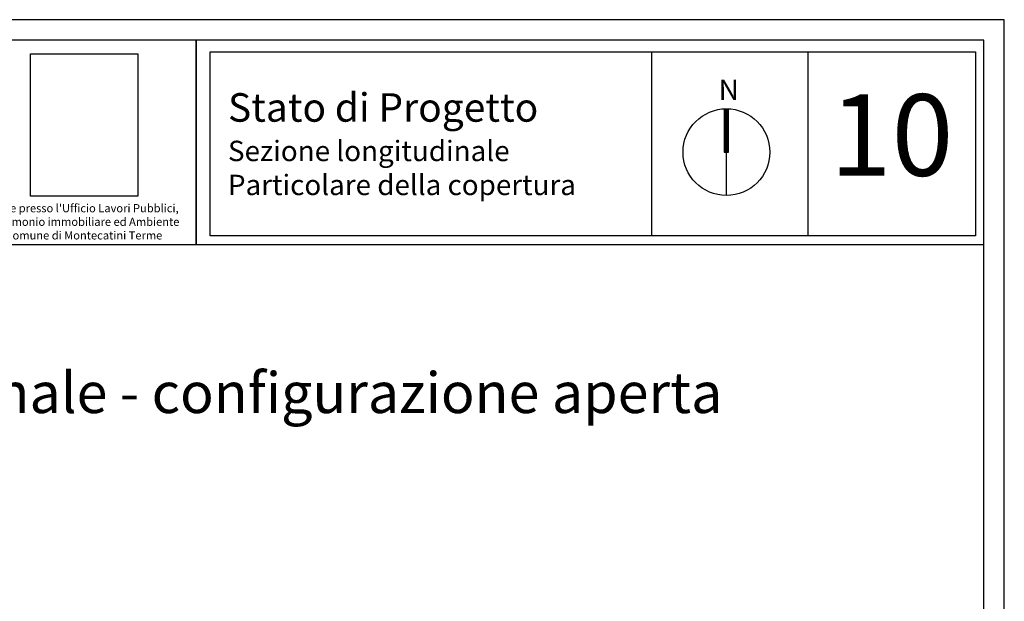
# Model space of a CAD drawing. Extents: x 471.4 to 560, y 621.7 to 682.1.
# Drawn here: x 535.8 to 560, y 667.8 to 682.1 of the extents above; entities that cross this region are included whole.
import ezdxf

# ---------------------------------------------------------------- set-up
doc = ezdxf.new("R2010")
doc.units = 0
for name, color, linetype in [('IMMAGINI', 255, 'CONTINUOUS'), ('INVISTA', 8, 'CONTINUOUS'), ('NONSEZ', 2, 'CONTINUOUS'), ('NUOVADIVISIONE', 3, 'CONTINUOUS'), ('SCRITTE', 2, 'CONTINUOUS'), ('TESTO_E_QUOTE', 9, 'CONTINUOUS')]:
    doc.layers.add(name, color=color, linetype=linetype)
doc.styles.get("Standard").update_dxf_attribs({"font": 'stylu.ttf'})
picture_1 = doc.add_image_def('image1.jpg', size_in_pixel=(219, 291))

msp = doc.modelspace()

# ---------------------------------------------------------------- linework, layer by layer
at = {"layer": 'NONSEZ', "color": 0}
for p, q in [((553.111, 678.805), (553.111, 679.869)), ((553.138, 677.741), (553.138, 679.869)), ((553.164, 678.805), (553.164, 679.869))]:
    msp.add_line(p, q, dxfattribs=at)
msp.add_lwpolyline([(553.085, 678.805), (553.191, 678.805), (553.191, 679.855), (553.085, 679.855)], close=True, dxfattribs=at)
msp.add_circle((553.138, 678.805), 1.064, dxfattribs=at)
at = {"layer": 'NUOVADIVISIONE'}
for p, q in [((551.302, 681.267), (551.302, 676.749)), ((555.133, 681.267), (555.133, 676.749))]:
    msp.add_line(p, q, dxfattribs=at)
for points in [[(559.952, 682.055), (471.352, 682.055), (471.352, 621.655), (559.952, 621.655)], [(559.452, 681.555), (475.352, 681.555), (475.352, 622.155), (559.452, 622.155)], [(526.975, 676.539), (540.14, 676.539), (540.14, 681.555), (526.975, 681.555)], [(526.975, 676.539), (540.14, 676.539), (540.14, 681.555), (526.975, 681.555)], [(540.14, 676.539), (559.452, 676.539), (559.452, 681.555), (540.14, 681.555)], [(540.484, 681.267), (559.244, 681.267), (559.244, 676.749), (540.484, 676.749)]]:
    msp.add_lwpolyline(points, close=True, dxfattribs=at)

# ---------------------------------------------------------------- texts
at = {"layer": 'INVISTA'}
for s, insert, char_height, width, attachment_point in [('Stato di Progetto\\P{\\H0.7143x;Sezione longitudinale\\PParticolare della copertura}', (540.917, 679.001), 0.7, 10.4601, 4), ('10', (557.188, 678.966), 2, 4.1113, 5), ("{\\fStylus BT|b0|i0|c0|p34;Stage presso l'Ufficio Lavori Pubblici, Patrimonio immobiliare ed Ambiente del Comune di Montecatini Terme}", (535.001, 677.096), 0.2, 5.17466, 4)]:
    msp.add_mtext(s, dxfattribs=dict(at, insert=insert, char_height=char_height, width=width, attachment_point=attachment_point))
at = {"layer": 'SCRITTE', "color": 0}
msp.add_text('N', height=0.5, dxfattribs=at).set_placement((552.948, 680.087))
at = {"layer": 'TESTO_E_QUOTE', "insert": (523.798, 673.403), "char_height": 1, "width": 29.96154, "attachment_point": 1}
msp.add_mtext('{\\fStylus BT|b0|i0|c0|p34;Sezione Longitudinale - configurazione aperta\\Pscala 1:100}', dxfattribs=at)

# ---------------------------------------------------------------- referenced raster images: frames only (the image files are external)
at = {"layer": 'IMMAGINI', "color": 255}
image = msp.add_image(picture_1, insert=(536.076, 677.725), size_in_units=(2.627, 3.49), dxfattribs=at)
image.dxf.flags = 7

doc.saveas('drawing.dxf')
